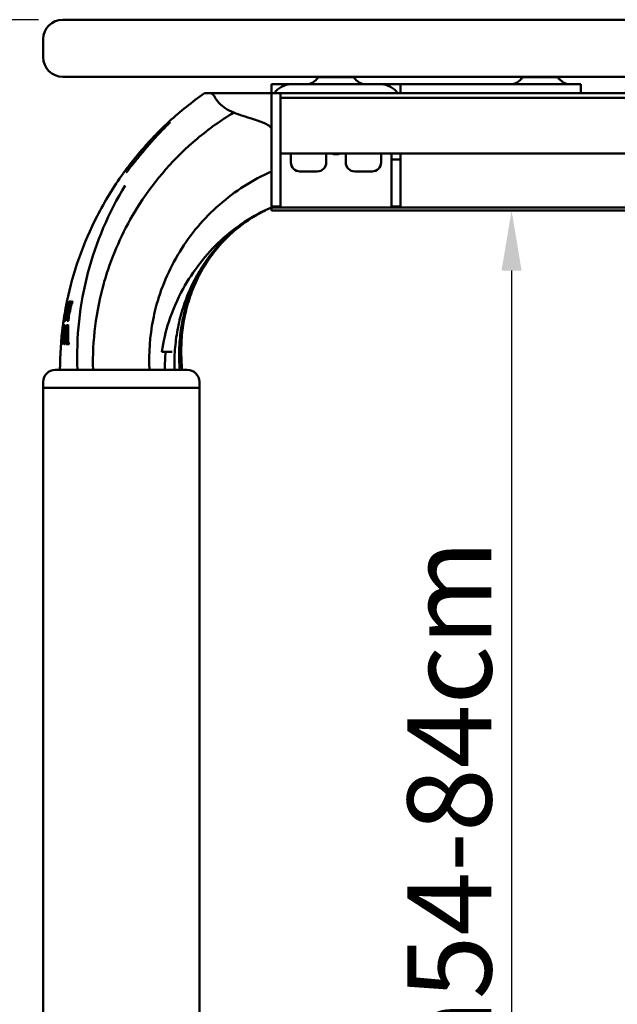
# Model space of a CAD drawing. Units: millimetres. Extents: x 0 to 3360, y 0 to 2376.
# Drawn here: x 325 to 524, y 1793 to 2121 of the extents above; entities that cross this region are included whole.
import ezdxf

# ---------------------------------------------------------------- set-up
doc = ezdxf.new("R2010")
doc.units = ezdxf.units.MM
doc.header["$LTSCALE"] = 8
doc.layers.add('Dimensions(ISO)', color=1, linetype='Continuous', lineweight=25, true_color=0xff0000)
doc.layers.add('Visible Edges(ISO)', color=7, linetype='Continuous', lineweight=50, true_color=0x262659)
doc.styles.add('Ropox', font='arial.ttf')
doc.dimstyles.new('Ropox', dxfattribs={"dimscale": 8, "dimtxt": 3.5, "dimasz": 2.5, "dimexe": 3.175, "dimexo": 1, "dimgap": 0.762, "dimtad": 1, "dimdec": 1, "dimlfac": 0.1, "dimtxsty": 'Ropox', "dimcen": 0.09, "dimdle": 10, "dimclrd": 1, "dimclre": 1, "dimclrt": 1, "dimadec": 1, "dimazin": 2, "dimtfac": 1, "dimtmove": 0, "dimatfit": 3, "dimfxl": 1, "dimtolj": 1, "dimtzin": 0, "dimlwd": 25, "dimlwe": 25, "dimarcsym": 0})

# ---------------------------------------------------------------- blocks, each defined once
blk = doc.blocks.new('*D5')
at = {"layer": 'Defpoints', "color": 0, "linetype": 'Continuous', "transparency": 16777216}
for p in [(242.3, 2120.57), (339.52, 2120.57), (347.02, 1518.06)]:
    blk.add_point(p, dxfattribs=at)
at = {"layer": 'Dimensions(ISO)', "color": 1, "linetype": 'Continuous', "lineweight": 25, "transparency": 16777216}
for p, q in [((331.52, 2120.57), (216.9, 2120.57)), ((242.3, 1538.06), (242.3, 2100.57)), ((339.02, 1518.06), (216.9, 1518.06))]:
    blk.add_line(p, q, dxfattribs=at)
at = {"layer": 'Dimensions(ISO)', "color": 1, "linetype": 'Continuous', "transparency": 16777216}
for points in [[(238.96, 2100.57), (245.63, 2100.57), (242.3, 2120.57)], [(238.96, 1538.06), (245.63, 1538.06), (242.3, 1518.06)]]:
    blk.add_solid(points, dxfattribs=at)
at = {"layer": 'Dimensions(ISO)', "color": 1, "linetype": 'Continuous', "lineweight": 25, "transparency": 16777216, "insert": (207.61, 1652.11), "char_height": 28, "attachment_point": 1, "rotation": 90, "style": 'Ropox'}
blk.add_mtext('\\A1; cm\\fArial|b0|i0;{\\H28.0000;60 - 90cm}', dxfattribs=at)
blk = doc.blocks.new('*D8')
at = {"layer": 'Defpoints', "color": 0, "linetype": 'Continuous', "transparency": 16777216}
for p in [(504.87, 2057.07), (371.02, 1518.06), (488.98, 1518.06)]:
    blk.add_point(p, dxfattribs=at)
at = {"layer": 'Dimensions(ISO)', "color": 1, "linetype": 'Continuous', "lineweight": 25, "transparency": 16777216}
for p, q in [((488.98, 2037.07), (488.98, 1538.06)), ((379.02, 1518.06), (514.38, 1518.06))]:
    blk.add_line(p, q, dxfattribs=at)
at = {"layer": 'Dimensions(ISO)', "color": 1, "linetype": 'Continuous', "transparency": 16777216}
for points in [[(485.64, 2037.07), (492.31, 2037.07), (488.98, 2057.07)], [(485.64, 1538.06), (492.31, 1538.06), (488.98, 1518.06)]]:
    blk.add_solid(points, dxfattribs=at)
at = {"layer": 'Dimensions(ISO)', "color": 1, "linetype": 'Continuous', "lineweight": 25, "transparency": 16777216, "insert": (454.29, 1731.23), "char_height": 28, "attachment_point": 1, "rotation": 90, "style": 'Ropox'}
blk.add_mtext('\\A1; cm\\fArial|b0|i0;{\\H28.0000;54-84cm}', dxfattribs=at)

msp = doc.modelspace()

# ---------------------------------------------------------------- linework, layer by layer
at = {"layer": 'Visible Edges(ISO)'}
for p, q in [((339.52, 2120.57), (383.02, 2120.57)), ((339.52, 2120.57), (383.02, 2120.57)), ((1183.02, 2120.57), (383.02, 2120.57)), ((1183.02, 2120.57), (383.02, 2120.57)), ((333.02, 2114.07), (333.02, 2108.07)), ((383.02, 2101.57), (339.52, 2101.57)), ((383.02, 2101.57), (339.52, 2101.57)), ((383.02, 2101.57), (1183.02, 2101.57)), ((383.02, 2101.57), (1183.02, 2101.57)), ((436.52, 2101.47), (424.52, 2101.47)), ((504.52, 2101.47), (492.52, 2101.47)), ((409.02, 2096.07), (409.02, 2099.07)), ((409.02, 2099.07), (415.52, 2099.07)), ((415.52, 2099.07), (445.52, 2099.07)), ((445.52, 2099.07), (452.02, 2099.07)), ((458.02, 2099.07), (452.02, 2099.07)), ((452.02, 2099.07), (452.02, 2096.07)), ((458.02, 2099.07), (491.02, 2099.07)), ((491.02, 2099.07), (512.02, 2099.07)), ((512.02, 2096.07), (512.02, 2099.07)), ((388.4, 2096.07), (386.73, 2096.07)), ((388.86, 2096.07), (388.4, 2096.07)), ((409.02, 2096.07), (388.86, 2096.07)), ((409.02, 2092.57), (409.02, 2096.07)), ((412.02, 2096.07), (409.02, 2096.07)), ((412.02, 2096.07), (412.02, 2092.57)), ((412.02, 2096.07), (1154.02, 2096.07)), ((412.02, 2094.57), (1154.02, 2094.57)), ((409.02, 2086.04), (409.02, 2092.57)), ((412.02, 2086.04), (412.02, 2092.57)), ((409.02, 2076.05), (409.02, 2086.04)), ((412.02, 2086.04), (412.02, 2076.05)), ((409.02, 2076.05), (409.02, 2058.42)), ((412.02, 2076.07), (1154.02, 2076.07)), ((412.02, 2058.42), (412.02, 2076.05)), ((415.52, 2073.07), (415.52, 2076.07)), ((427.27, 2073.07), (427.27, 2075.89)), ((433.77, 2075.89), (433.77, 2073.07)), ((445.52, 2076.07), (445.52, 2073.07)), ((449.02, 2074.83), (449.02, 2076.07)), ((449.02, 2074.07), (449.02, 2074.83)), ((449.02, 2074.07), (449.02, 2058.42)), ((452.02, 2074.07), (449.02, 2074.07)), ((452.02, 2076.07), (452.02, 2074.83)), ((452.02, 2074.83), (452.02, 2074.07)), ((452.02, 2058.42), (452.02, 2074.07)), ((424.27, 2070.07), (418.52, 2070.07)), ((442.52, 2070.07), (436.77, 2070.07)), ((409.02, 2058.41), (409.02, 2058.42)), ((409.02, 2058.41), (412.02, 2058.41)), ((409.02, 2058.07), (409.02, 2058.41)), ((409.02, 2058.07), (409.02, 2058.41)), ((736.42, 2058.07), (409.02, 2058.07)), ((409.02, 2058.07), (409.02, 2057.07)), ((412.02, 2058.42), (412.02, 2058.41)), ((736.42, 2058.07), (423.38, 2058.07)), ((449.02, 2058.41), (449.02, 2058.42)), ((452.02, 2058.41), (449.02, 2058.41)), ((452.02, 2058.42), (452.02, 2058.41)), ((410.75, 2057.07), (409.02, 2057.07)), ((421.4, 2057.07), (410.75, 2057.07)), ((423.38, 2057.07), (421.4, 2057.07)), ((423.38, 2057.07), (765.42, 2057.07)), ((340.83, 2026.22), (340.83, 2026.22)), ((340.83, 2026.22), (340.85, 2026.22)), ((340.95, 2026.79), (340.95, 2026.79)), ((341.7, 2026.22), (341.62, 2026.22)), ((341.7, 2026.22), (342.04, 2026.22)), ((341.73, 2026.79), (342.24, 2026.79)), ((342.13, 2026.22), (342.04, 2026.22)), ((342.38, 2026.22), (342.38, 2026.22)), ((342.38, 2026.22), (342.61, 2026.22)), ((342.48, 2026.79), (342.77, 2026.79)), ((342.67, 2026.22), (342.61, 2026.22)), ((339.67, 2019.33), (339.68, 2019.33)), ((339.72, 2018.93), (339.84, 2018.93)), ((340.04, 2020.36), (339.92, 2020.36)), ((340.04, 2018.93), (340.27, 2018.93)), ((340.45, 2020.36), (340.23, 2020.36)), ((341, 2018.96), (341.39, 2018.96)), ((341.44, 2020.39), (341.07, 2020.39)), ((340.13, 2012.58), (339.88, 2012.58)), ((339.92, 2013.15), (339.97, 2013.15)), ((339.97, 2013.15), (340.16, 2013.15)), ((340.16, 2013.15), (340.17, 2013.15)), ((341.53, 2012.58), (340.69, 2012.58)), ((340.72, 2013.15), (340.84, 2013.15)), ((340.84, 2013.15), (341.4, 2013.15)), ((341.4, 2013.15), (341.56, 2013.15)), ((373.77, 2010.07), (372.56, 2010.07)), ((375.74, 2010.07), (373.77, 2010.07)), ((375.74, 2010.07), (376.01, 2010.07)), ((337.02, 2004.07), (342.42, 2004.07)), ((342.42, 2004.07), (349.99, 2004.07)), ((349.99, 2004.07), (368.05, 2004.07)), ((368.05, 2004.07), (375.62, 2004.07)), ((375.62, 2004.07), (381.02, 2004.07)), ((333.02, 1998.07), (333.02, 2000.07)), ((385.02, 1998.07), (385.02, 2000.07)), ((333.02, 1998.07), (338.5, 1998.07)), ((333.02, 1559.47), (333.02, 1998.07)), ((338.5, 1998.07), (333.02, 1998.07)), ((338.5, 1998.07), (346.38, 1998.07)), ((346.38, 1998.07), (338.5, 1998.07)), ((346.38, 1998.07), (371.66, 1998.07)), ((371.66, 1998.07), (346.38, 1998.07)), ((371.66, 1998.07), (379.55, 1998.07)), ((379.55, 1998.07), (371.66, 1998.07)), ((379.55, 1998.07), (385.02, 1998.07)), ((385.02, 1998.07), (379.55, 1998.07)), ((385.02, 1559.47), (385.02, 1998.07))]:
    msp.add_line(p, q, dxfattribs=at)
for centre, radius, start, end in [((339.52, 2114.07), 6.5, 90, 180), ((339.52, 2108.07), 6.5, 180, 270), ((420.52, 2103.6), 4.53, 270, 331.9275), ((440.52, 2103.6), 4.53, 208.0725, 270), ((488.52, 2103.6), 4.53, 270, 331.9275), ((508.52, 2103.6), 4.53, 208.0725, 270), ((415.52, 2092.57), 6.5, 90, 147.421), ((445.52, 2092.57), 6.5, 32.579, 90), ((375.99, 2085.57), 1.5, 132.4866, 132.8729), ((430.52, 2079.82), 5.1, 227.3321, 230.4126), ((430.52, 2079.82), 4, 249.6359, 290.3641), ((430.52, 2079.82), 5.1, 309.5874, 312.6679), ((418.52, 2073.07), 3, 180, 270), ((424.27, 2073.07), 3, 270, 0), ((436.77, 2073.07), 3, 180, 270), ((442.52, 2073.07), 3, 270, 0), ((360.9, 2068.57), 1.5, 143.5911, 144.2948), ((337.02, 2000.07), 4, 90, 180), ((381.02, 2000.07), 4, 0, 90)]:
    msp.add_arc(centre, radius, start, end, dxfattribs=at)
for points in [[(374.98, 2086.68), (378.68, 2090.06), (382.61, 2093.21), (386.73, 2096.07)], [(339.68, 2019.46), (340, 2021.72), (340.38, 2023.98), (340.83, 2026.22)], [(339.82, 2020.4), (340.06, 2021.99), (340.32, 2023.57), (340.63, 2025.15)], [(340.77, 2024.77), (340.51, 2023.35), (340.27, 2021.92), (340.06, 2020.49)], [(340.24, 2020.49), (340.45, 2021.92), (340.68, 2023.35), (340.94, 2024.77)], [(340.86, 2026.35), (340.88, 2026.45), (340.9, 2026.56), (340.92, 2026.66)], [(341.07, 2020.45), (341.21, 2022.36), (341.42, 2024.26), (341.7, 2026.16)], [(341.17, 2026.56), (341.15, 2026.47), (341.14, 2026.39), (341.12, 2026.31)], [(341.17, 2026.31), (341.19, 2026.39), (341.21, 2026.47), (341.22, 2026.56)], [(342, 2026.03), (341.76, 2024.22), (341.59, 2022.41), (341.48, 2020.59)], [(341.63, 2026.35), (341.65, 2026.45), (341.67, 2026.56), (341.69, 2026.66)], [(342.45, 2025.78), (342.22, 2024.88), (342.01, 2023.97), (341.81, 2023.06)], [(341.84, 2023.49), (341.98, 2024.12), (342.12, 2024.75), (342.28, 2025.37)], [(342.23, 2026.66), (342.21, 2026.56), (342.19, 2026.45), (342.17, 2026.35)], [(342.39, 2026.35), (342.41, 2026.45), (342.43, 2026.56), (342.45, 2026.66)], [(342.76, 2026.66), (342.74, 2026.56), (342.72, 2026.45), (342.7, 2026.35)], [(341.79, 2023.06), (341.8, 2023.16), (341.81, 2023.25), (341.81, 2023.35)], [(338.62, 2004.07), (338.62, 2009.01), (338.95, 2013.96), (339.6, 2018.86)], [(339.83, 2018.8), (339.65, 2017.38), (339.49, 2015.95), (339.36, 2014.53)], [(339.55, 2014.53), (339.68, 2015.95), (339.83, 2017.38), (340.02, 2018.8)], [(339.63, 2019.07), (339.64, 2019.16), (339.65, 2019.25), (339.67, 2019.33)], [(339.68, 2019.46), (339.68, 2019.42), (339.67, 2019.38), (339.67, 2019.34)], [(339.67, 2019.34), (339.67, 2019.33), (339.67, 2019.33), (339.67, 2019.33)], [(339.77, 2019.89), (339.77, 2019.89), (339.77, 2019.89), (339.77, 2019.88)], [(340.07, 2013.58), (340.28, 2015.18), (340.53, 2016.77), (340.81, 2018.36)], [(340.83, 2018.36), (340.82, 2018.26), (340.82, 2018.17), (340.81, 2018.07)], [(340.86, 2013.34), (340.83, 2015.15), (340.87, 2016.96), (340.96, 2018.77)], [(341.4, 2018.91), (341.32, 2017.01), (341.32, 2015.11), (341.39, 2013.21)], [(368.42, 2004.07), (368.14, 2009.66), (368.55, 2015.28), (369.63, 2020.76)], [(340.8, 2017.93), (340.57, 2016.62), (340.37, 2015.31), (340.19, 2014)], [(339.29, 2012.98), (339.29, 2012.9), (339.28, 2012.82), (339.27, 2012.73)], [(339.34, 2012.73), (339.34, 2012.82), (339.35, 2012.9), (339.35, 2012.98)], [(339.88, 2012.71), (339.89, 2012.81), (339.9, 2012.92), (339.9, 2013.02)], [(340.17, 2013.02), (340.17, 2012.92), (340.16, 2012.81), (340.15, 2012.71)], [(340.69, 2012.71), (340.69, 2012.81), (340.7, 2012.92), (340.7, 2013.02)], [(341.57, 2013.02), (341.57, 2012.92), (341.56, 2012.81), (341.56, 2012.71)], [(373.6, 2004.07), (373.55, 2006.07), (373.6, 2008.08), (373.77, 2010.07)]]:
    msp.add_open_spline(points, degree=3, dxfattribs=at)
for points, knots in [([(396.45, 2089.65), (395.41, 2090.05), (394.44, 2090.57), (392.84, 2091.69), (392.19, 2092.26), (390.96, 2093.59), (390.52, 2094.28), (389.79, 2095.43), (389.53, 2095.84), (389.09, 2096.05), (388.98, 2096.07), (388.86, 2096.07)], [-1.936783, -1.936783, -1.936783, -1.936783, -1.57476, -1.57476, -1.255505, -1.255505, -0.837117, -0.837117, -0.390776, -0.390776, -0.251507, -0.251507, -0.251507, -0.251507]), ([(354.65, 2037.47), (357.23, 2045.13), (360.75, 2052.46), (370.38, 2067.38), (376.87, 2074.72), (388.11, 2084.16), (392.18, 2087.07), (396.45, 2089.65)], [0.2917131, 0.2917131, 0.2917131, 0.2917131, 0.5, 0.5, 0.75, 0.75, 0.8786568, 0.8786568, 0.8786568, 0.8786568]), ([(409.02, 2084.07), (409.02, 2084.16), (409.01, 2084.26), (408.93, 2084.49), (408.86, 2084.63), (408.6, 2084.97), (408.37, 2085.17), (407.66, 2085.67), (407.08, 2085.97), (405.42, 2086.69), (404.12, 2087.12), (400.68, 2088.22), (398.28, 2088.93), (396.45, 2089.65)], [-1.495482, -1.495482, -1.495482, -1.495482, -1.450438, -1.450438, -1.377871, -1.377871, -1.247131, -1.247131, -1.012073, -1.012073, -0.603379, -0.603379, 0, 0, 0, 0]), ([(374.97, 2086.67), (374.97, 2086.67), (374.9, 2086.6), (374.61, 2086.33), (374.39, 2086.12), (373.77, 2085.54), (373.35, 2085.14), (372.27, 2084.09), (371.57, 2083.39), (370.38, 2082.17), (369.89, 2081.66), (368.85, 2080.56), (368.3, 2079.97), (367.2, 2078.74), (366.64, 2078.11), (365.57, 2076.88), (365.06, 2076.28), (364.1, 2075.13), (363.65, 2074.58), (362.85, 2073.59), (362.49, 2073.14), (361.85, 2072.33), (361.57, 2071.96), (360.86, 2071.03), (360.47, 2070.52), (359.96, 2069.84), (359.81, 2069.62), (359.7, 2069.48), (359.69, 2069.46), (359.69, 2069.46)], [-1.059427, -1.059427, -1.059427, -1.059427, -0.899106, -0.899106, -0.726808, -0.726808, -0.511582, -0.511582, -0.219778, -0.219778, -0.026755, -0.026755, 0.184057, 0.184057, 0.398044, 0.398044, 0.603792, 0.603792, 0.791293, 0.791293, 0.957635, 0.957635, 1.104303, 1.104303, 1.362172, 1.362172, 1.572011, 1.572011, 1.661797, 1.661797, 1.661797, 1.661797]), ([(359.69, 2069.46), (359.69, 2069.46), (359.76, 2069.56), (360.04, 2069.93), (360.25, 2070.22), (360.82, 2070.97), (361.19, 2071.46), (362.12, 2072.66), (362.69, 2073.39), (364.07, 2075.1), (364.9, 2076.09), (366.26, 2077.68), (366.78, 2078.27), (367.86, 2079.48), (368.42, 2080.09), (369.52, 2081.27), (370.06, 2081.85), (371.09, 2082.9), (371.57, 2083.39), (372.42, 2084.23), (372.79, 2084.59), (373.42, 2085.21), (373.69, 2085.46), (374.31, 2086.06), (374.63, 2086.35), (374.91, 2086.62), (374.97, 2086.67), (374.97, 2086.67)], [-3.779704, -3.779704, -3.779704, -3.779704, -3.589282, -3.589282, -3.391943, -3.391943, -3.167814, -3.167814, -2.897824, -2.897824, -2.561363, -2.561363, -2.358172, -2.358172, -2.145229, -2.145229, -1.931923, -1.931923, -1.736513, -1.736513, -1.56789, -1.56789, -1.430044, -1.430044, -1.2019, -1.2019, -1.059427, -1.059427, -1.059427, -1.059427]), ([(375.3, 2086.47), (375.3, 2086.47), (375.29, 2086.46), (375.27, 2086.43), (375.21, 2086.38), (375.02, 2086.17), (374.84, 2085.98), (374.3, 2085.44), (373.91, 2085.05), (372.91, 2084.02), (372.25, 2083.34), (371.12, 2082.13), (370.65, 2081.63), (369.67, 2080.55), (369.15, 2079.98), (368.1, 2078.78), (367.56, 2078.16), (366.52, 2076.94), (366.02, 2076.34), (365.07, 2075.2), (364.63, 2074.65), (363.82, 2073.65), (363.45, 2073.2), (362.81, 2072.38), (362.52, 2072.02), (361.77, 2071.08), (361.37, 2070.57), (360.96, 2070.08), (360.87, 2069.97), (360.73, 2069.81), (360.69, 2069.76), (360.66, 2069.73), (360.65, 2069.73), (360.65, 2069.73)], [-1.025837, -1.025837, -1.025837, -1.025837, -1.003048, -1.003048, -0.920844, -0.920844, -0.771866, -0.771866, -0.561039, -0.561039, -0.272169, -0.272169, -0.0814, -0.0814, 0.127027, 0.127027, 0.340723, 0.340723, 0.547723, 0.547723, 0.740137, 0.740137, 0.911538, 0.911538, 1.064335, 1.064335, 1.331542, 1.331542, 1.431732, 1.431732, 1.511356, 1.511356, 1.539664, 1.539664, 1.539664, 1.539664]), ([(340.95, 2026.79), (342.99, 2036.63), (346.39, 2046.27), (353.52, 2060.16), (356.43, 2064.93), (359.68, 2069.45)], [0, 0, 0, 0, 3.014288, 3.014288, 4.682368, 4.682368, 4.682368, 4.682368]), ([(369.63, 2020.76), (369.88, 2022.02), (370.16, 2023.27), (372.18, 2031.16), (374.89, 2037.54), (382.07, 2049.22), (386.55, 2054.51), (396.88, 2063.54), (402.73, 2067.28), (409.02, 2070.07)], [0.203313, 0.203313, 0.203313, 0.203313, 0.25, 0.25, 0.5, 0.5, 0.75, 0.75, 1, 1, 1, 1]), ([(344.45, 2004.07), (343.99, 2014.91), (345.16, 2025.81), (350.6, 2046.54), (354.8, 2056.39), (360.32, 2065.43)], [0, 0, 0, 0, 0.25, 0.25, 0.4945116, 0.4945116, 0.4945116, 0.4945116]), ([(376.75, 2004.07), (376.68, 2006.37), (376.73, 2008.53), (377.07, 2012.98), (377.36, 2015.2), (378.17, 2019.57), (378.7, 2021.75), (379.99, 2026.03), (380.75, 2028.14), (382.52, 2032.25), (383.52, 2034.25), (385.75, 2038.09), (386.97, 2039.95), (389.66, 2043.51), (391.12, 2045.21), (394.25, 2048.4), (395.91, 2049.89), (399.39, 2052.64), (401.21, 2053.89), (405.02, 2056.17), (406.92, 2057.15), (409.02, 2058.07)], [-0.000063, -0.000063, -0.000063, -0.000063, 0.688816, 0.688816, 1.377694, 1.377694, 2.066573, 2.066573, 2.755452, 2.755452, 3.444331, 3.444331, 4.133209, 4.133209, 4.822088, 4.822088, 5.510967, 5.510967, 6.199846, 6.199846, 6.888724, 6.888724, 6.888724, 6.888724]), ([(378.48, 2004.07), (378.31, 2006.35), (378.26, 2008.49), (378.39, 2012.92), (378.58, 2015.13), (379.21, 2019.52), (379.64, 2021.68), (380.76, 2025.95), (381.45, 2028.06), (383.08, 2032.18), (384.03, 2034.19), (386.15, 2038.06), (387.33, 2039.91), (389.93, 2043.48), (391.35, 2045.18), (394.41, 2048.38), (396.05, 2049.88), (399.49, 2052.64), (401.29, 2053.9), (405.05, 2056.17), (406.93, 2057.15), (409.02, 2058.07)], [-0.000055, -0.000055, -0.000055, -0.000055, 0.684139, 0.684139, 1.368333, 1.368333, 2.052528, 2.052528, 2.736722, 2.736722, 3.420917, 3.420917, 4.105111, 4.105111, 4.789306, 4.789306, 5.4735, 5.4735, 6.157695, 6.157695, 6.841889, 6.841889, 6.841889, 6.841889]), ([(379.33, 2004.07), (379.09, 2006.33), (378.98, 2008.47), (379.01, 2012.88), (379.14, 2015.09), (379.67, 2019.45), (380.06, 2021.62), (381.11, 2025.92), (381.77, 2028.04), (383.34, 2032.16), (384.25, 2034.17), (386.32, 2038.03), (387.48, 2039.89), (390.06, 2043.47), (391.47, 2045.18), (394.5, 2048.38), (396.12, 2049.88), (399.52, 2052.62), (401.32, 2053.89), (405.07, 2056.17), (406.94, 2057.15), (409.02, 2058.07)], [-0.000008, -0.000008, -0.000008, -0.000008, 0.682094, 0.682094, 1.364195, 1.364195, 2.046297, 2.046297, 2.728398, 2.728398, 3.410499, 3.410499, 4.092601, 4.092601, 4.774702, 4.774702, 5.456804, 5.456804, 6.138905, 6.138905, 6.821006, 6.821006, 6.821006, 6.821006]), ([(409.02, 2058.07), (407.02, 2057.19), (405.07, 2056.17), (401.32, 2053.89), (399.52, 2052.62), (396.12, 2049.88), (394.5, 2048.38), (391.47, 2045.18), (390.06, 2043.47), (387.48, 2039.89), (386.32, 2038.02), (384.25, 2034.17), (383.34, 2032.16), (381.77, 2028.04), (381.11, 2025.92), (380.06, 2021.62), (379.67, 2019.45), (379.15, 2015.09), (379.01, 2012.88), (378.99, 2008.47), (379.09, 2006.33), (379.33, 2004.07)], [0, 0, 0, 0, 0.682098, 0.682098, 1.364195, 1.364195, 2.046293, 2.046293, 2.72839, 2.72839, 3.410488, 3.410488, 4.092585, 4.092585, 4.774683, 4.774683, 5.456781, 5.456781, 6.138878, 6.138878, 6.820976, 6.820976, 6.820976, 6.820976]), ([(379.62, 2031.01), (382.89, 2036.96), (387.18, 2042.48), (397.12, 2051.71), (402.78, 2055.44), (409.02, 2058.07)], [-4.072234, -4.072234, -4.072234, -4.072234, -2.033014, -2.033014, 0, 0, 0, 0]), ([(349.62, 2004.07), (349.38, 2013.78), (350.6, 2023.51), (353.66, 2034.39), (354.14, 2035.94), (354.65, 2037.47)], [0, 0, 0, 0, 0.25, 0.25, 0.2917131, 0.2917131, 0.2917131, 0.2917131]), ([(372.56, 2010.07), (373.02, 2013.47), (373.8, 2016.8), (376.09, 2023.83), (377.7, 2027.52), (379.62, 2031.01)], [-2.22356, -2.22356, -2.22356, -2.22356, -1.19636, -1.19636, 0, 0, 0, 0]), ([(340.73, 2025.56), (340.69, 2025.32), (340.64, 2025.04), (340.51, 2024.33), (340.44, 2023.9), (340.28, 2023), (340.2, 2022.54), (340.06, 2021.65), (339.99, 2021.23), (339.87, 2020.47), (339.81, 2020.14), (339.77, 2019.89)], [-0.6732193, -0.6732193, -0.6732193, -0.6732193, -0.553495, -0.553495, -0.4128169, -0.4128169, -0.2740066, -0.2740066, -0.1374297, -0.1374297, -0.0000024, -0.0000024, -0.0000024, -0.0000024]), ([(339.93, 2020.5), (340.02, 2021.07), (340.11, 2021.63), (340.3, 2022.73), (340.39, 2023.26), (340.64, 2024.53), (340.79, 2025.19), (341.03, 2026.17), (341.12, 2026.5), (341.19, 2026.68)], [-0.8957399, -0.8957399, -0.8957399, -0.8957399, -0.7223896, -0.7223896, -0.5419775, -0.5419775, -0.2594445, -0.2594445, -0.0000066, -0.0000066, -0.0000066, -0.0000066]), ([(341.25, 2026.68), (341.25, 2026.57), (341.24, 2026.4), (341.2, 2025.92), (341.16, 2025.61), (341.04, 2024.65), (340.94, 2023.93), (340.72, 2022.3), (340.6, 2021.41), (340.48, 2020.5)], [-0.8912377, -0.8912377, -0.8912377, -0.8912377, -0.7309215, -0.7309215, -0.5561825, -0.5561825, -0.2777793, -0.2777793, -0.0000076, -0.0000076, -0.0000076, -0.0000076]), ([(340.63, 2025.15), (340.64, 2025.23), (340.66, 2025.31), (340.68, 2025.45), (340.7, 2025.53), (340.74, 2025.72), (340.76, 2025.84), (340.79, 2026.02), (340.81, 2026.09), (340.83, 2026.19), (340.83, 2026.22), (340.83, 2026.22), (340.83, 2026.22), (340.83, 2026.22)], [-0.3376623, -0.3376623, -0.3376623, -0.3376623, -0.3145872, -0.3145872, -0.2909279, -0.2909279, -0.2491013, -0.2491013, -0.2094316, -0.2094316, -0.1691722, -0.1691722, -0.1682288, -0.1682288, -0.1682288, -0.1682288]), ([(340.95, 2026.79), (340.95, 2026.79), (340.93, 2026.69), (340.86, 2026.29), (340.8, 2025.97), (340.73, 2025.56)], [-0.413979, -0.413979, -0.413979, -0.413979, -0.2175298, -0.2175298, -0.0000039, -0.0000039, -0.0000039, -0.0000039]), ([(341.09, 2026.18), (341.08, 2026.17), (341.07, 2026.13), (341.03, 2026.01), (341.01, 2025.91), (340.95, 2025.66), (340.92, 2025.5), (340.84, 2025.15), (340.81, 2024.96), (340.77, 2024.77)], [-0.2148225, -0.2148225, -0.2148225, -0.2148225, -0.169038, -0.169038, -0.116266, -0.116266, -0.0581859, -0.0581859, -0.0000033, -0.0000033, -0.0000033, -0.0000033]), ([(340.83, 2026.22), (340.83, 2026.22), (340.83, 2026.22), (340.83, 2026.22), (340.83, 2026.23), (340.84, 2026.24), (340.84, 2026.25), (340.84, 2026.27), (340.85, 2026.29), (340.85, 2026.32), (340.86, 2026.33), (340.86, 2026.35)], [0.00008813, 0.00008813, 0.00008813, 0.00008813, 0.00136478, 0.00136478, 0.00615533, 0.00615533, 0.01070596, 0.01070596, 0.01585952, 0.01585952, 0.02013417, 0.02013417, 0.02013417, 0.02013417]), ([(340.92, 2026.66), (340.93, 2026.67), (340.93, 2026.68), (340.93, 2026.7), (340.93, 2026.71), (340.94, 2026.73), (340.94, 2026.74), (340.94, 2026.77), (340.95, 2026.77), (340.95, 2026.78), (340.95, 2026.79), (340.95, 2026.79)], [-0.0399573, -0.0399573, -0.0399573, -0.0399573, -0.03714313, -0.03714313, -0.03425658, -0.03425658, -0.0293168, -0.0293168, -0.02463073, -0.02463073, -0.0211647, -0.0211647, -0.0211647, -0.0211647]), ([(340.94, 2024.77), (340.97, 2024.93), (341, 2025.1), (341.06, 2025.42), (341.08, 2025.58), (341.12, 2025.85), (341.14, 2025.96), (341.15, 2026.12), (341.16, 2026.17), (341.15, 2026.18)], [-0.2136489, -0.2136489, -0.2136489, -0.2136489, -0.162964, -0.162964, -0.1087468, -0.1087468, -0.0526232, -0.0526232, -0.0000003, -0.0000003, -0.0000003, -0.0000003]), ([(341.12, 2026.31), (341.12, 2026.3), (341.12, 2026.29), (341.11, 2026.27), (341.11, 2026.26), (341.11, 2026.24), (341.1, 2026.23), (341.1, 2026.21), (341.1, 2026.2), (341.09, 2026.19), (341.09, 2026.18), (341.09, 2026.18)], [-0.01904563, -0.01904563, -0.01904563, -0.01904563, -0.01632558, -0.01632558, -0.01358946, -0.01358946, -0.00882306, -0.00882306, -0.00437522, -0.00437522, -0.00000001, -0.00000001, -0.00000001, -0.00000001]), ([(341.15, 2026.18), (341.15, 2026.18), (341.15, 2026.19), (341.15, 2026.2), (341.15, 2026.21), (341.16, 2026.23), (341.16, 2026.24), (341.17, 2026.27), (341.17, 2026.29), (341.17, 2026.31)], [-0.01898005, -0.01898005, -0.01898005, -0.01898005, -0.01489621, -0.01489621, -0.01017527, -0.01017527, -0.00512242, -0.00512242, -0.00000017, -0.00000017, -0.00000017, -0.00000017]), ([(341.19, 2026.68), (341.19, 2026.68), (341.19, 2026.68), (341.19, 2026.68), (341.19, 2026.68), (341.19, 2026.67), (341.19, 2026.66), (341.19, 2026.64), (341.18, 2026.62), (341.18, 2026.59), (341.17, 2026.57), (341.17, 2026.56)], [-0.02268733, -0.02268733, -0.02268733, -0.02268733, -0.01935771, -0.01935771, -0.01473315, -0.01473315, -0.01019542, -0.01019542, -0.00513331, -0.00513331, -0.00000007, -0.00000007, -0.00000007, -0.00000007]), ([(341.22, 2026.56), (341.22, 2026.57), (341.23, 2026.58), (341.23, 2026.6), (341.23, 2026.62), (341.24, 2026.64), (341.24, 2026.65), (341.25, 2026.67), (341.25, 2026.67), (341.25, 2026.68), (341.25, 2026.68), (341.25, 2026.68), (341.25, 2026.68), (341.25, 2026.68)], [-0.04549773, -0.04549773, -0.04549773, -0.04549773, -0.04190924, -0.04190924, -0.03821875, -0.03821875, -0.03359577, -0.03359577, -0.0292339, -0.0292339, -0.02482225, -0.02482225, -0.02273312, -0.02273312, -0.02273312, -0.02273312]), ([(341.62, 2026.22), (341.62, 2026.22), (341.62, 2026.22), (341.62, 2026.22), (341.62, 2026.23), (341.62, 2026.25), (341.62, 2026.26), (341.62, 2026.28), (341.62, 2026.3), (341.63, 2026.32), (341.63, 2026.34), (341.63, 2026.35)], [-0.02698309, -0.02698309, -0.02698309, -0.02698309, -0.02480961, -0.02480961, -0.02032439, -0.02032439, -0.01536799, -0.01536799, -0.01029261, -0.01029261, -0.00699205, -0.00699205, -0.00699205, -0.00699205]), ([(341.69, 2026.66), (341.7, 2026.67), (341.7, 2026.68), (341.7, 2026.7), (341.7, 2026.71), (341.71, 2026.73), (341.71, 2026.74), (341.72, 2026.76), (341.72, 2026.77), (341.72, 2026.78), (341.73, 2026.79), (341.73, 2026.79), (341.73, 2026.79), (341.73, 2026.79)], [-0.04842292, -0.04842292, -0.04842292, -0.04842292, -0.04556413, -0.04556413, -0.04267569, -0.04267569, -0.03804631, -0.03804631, -0.03372291, -0.03372291, -0.02938336, -0.02938336, -0.0282963, -0.0282963, -0.0282963, -0.0282963]), ([(341.7, 2026.16), (341.7, 2026.17), (341.7, 2026.18), (341.7, 2026.2), (341.7, 2026.21), (341.7, 2026.22), (341.7, 2026.22), (341.7, 2026.22)], [-0.01256761, -0.01256761, -0.01256761, -0.01256761, -0.00850068, -0.00850068, -0.00429823, -0.00429823, -0.00000002, -0.00000002, -0.00000002, -0.00000002]), ([(342.04, 2026.22), (342.04, 2026.22), (342.04, 2026.22), (342.04, 2026.21), (342.04, 2026.21), (342.03, 2026.19), (342.03, 2026.18), (342.02, 2026.15), (342.02, 2026.14), (342.01, 2026.1), (342.01, 2026.09), (342, 2026.05), (342, 2026.04), (342, 2026.03)], [-0.02752136, -0.02752136, -0.02752136, -0.02752136, -0.02443049, -0.02443049, -0.01998901, -0.01998901, -0.01523753, -0.01523753, -0.01003685, -0.01003685, -0.00491883, -0.00491883, -0.00000011, -0.00000011, -0.00000011, -0.00000011]), ([(342.17, 2026.35), (342.17, 2026.34), (342.17, 2026.34), (342.16, 2026.32), (342.16, 2026.3), (342.15, 2026.27), (342.15, 2026.26), (342.14, 2026.24), (342.14, 2026.23), (342.14, 2026.22), (342.13, 2026.22), (342.13, 2026.22)], [-0.02013794, -0.02013794, -0.02013794, -0.02013794, -0.01896408, -0.01896408, -0.0137544, -0.0137544, -0.00888205, -0.00888205, -0.00439439, -0.00439439, 0, 0, 0, 0]), ([(342.24, 2026.79), (342.24, 2026.79), (342.24, 2026.79), (342.24, 2026.79), (342.24, 2026.78), (342.24, 2026.77), (342.24, 2026.76), (342.24, 2026.74), (342.24, 2026.73), (342.23, 2026.7), (342.23, 2026.68), (342.23, 2026.66)], [-0.01997656, -0.01997656, -0.01997656, -0.01997656, -0.01946392, -0.01946392, -0.01498175, -0.01498175, -0.01006216, -0.01006216, -0.00503947, -0.00503947, 0, 0, 0, 0]), ([(342.28, 2025.37), (342.28, 2025.4), (342.29, 2025.43), (342.31, 2025.5), (342.31, 2025.54), (342.33, 2025.65), (342.35, 2025.72), (342.37, 2025.86), (342.38, 2025.92), (342.39, 2026.03), (342.39, 2026.08), (342.4, 2026.16), (342.4, 2026.19), (342.39, 2026.22), (342.39, 2026.22), (342.38, 2026.22)], [-0.1843516, -0.1843516, -0.1843516, -0.1843516, -0.1732574, -0.1732574, -0.1614415, -0.1614415, -0.1396423, -0.1396423, -0.1188316, -0.1188316, -0.0986387, -0.0986387, -0.0777933, -0.0777933, -0.0655621, -0.0655621, -0.0655621, -0.0655621]), ([(342.38, 2026.22), (342.38, 2026.22), (342.38, 2026.22), (342.38, 2026.22), (342.38, 2026.23), (342.38, 2026.23), (342.38, 2026.24), (342.38, 2026.25), (342.38, 2026.26), (342.38, 2026.28), (342.38, 2026.31), (342.39, 2026.32), (342.39, 2026.34), (342.39, 2026.34), (342.39, 2026.35)], [-0.00604672, -0.00604672, -0.00604672, -0.00604672, -0.00448055, -0.00448055, 0, 0, 0, 0.00329738, 0.00329738, 0.00828527, 0.00828527, 0.01329423, 0.01329423, 0.01389696, 0.01389696, 0.01389696, 0.01389696]), ([(342.45, 2026.66), (342.45, 2026.68), (342.45, 2026.69), (342.46, 2026.72), (342.46, 2026.73), (342.47, 2026.76), (342.47, 2026.77), (342.48, 2026.78), (342.48, 2026.78), (342.48, 2026.79), (342.48, 2026.79), (342.48, 2026.79)], [-0.05218802, -0.05218802, -0.05218802, -0.05218802, -0.04763096, -0.04763096, -0.04282036, -0.04282036, -0.03850871, -0.03850871, -0.03412316, -0.03412316, -0.03202652, -0.03202652, -0.03202652, -0.03202652]), ([(342.61, 2026.22), (342.6, 2026.22), (342.59, 2026.21), (342.55, 2026.14), (342.54, 2026.1), (342.49, 2025.97), (342.47, 2025.88), (342.45, 2025.78)], [-0.1014996, -0.1014996, -0.1014996, -0.1014996, -0.0705973, -0.0705973, -0.036882, -0.036882, -0.0000002, -0.0000002, -0.0000002, -0.0000002]), ([(342.7, 2026.35), (342.7, 2026.34), (342.7, 2026.34), (342.7, 2026.32), (342.69, 2026.3), (342.69, 2026.27), (342.68, 2026.26), (342.68, 2026.24), (342.68, 2026.23), (342.67, 2026.22), (342.67, 2026.22), (342.67, 2026.22)], [-0.02015601, -0.02015601, -0.02015601, -0.02015601, -0.01893714, -0.01893714, -0.01374047, -0.01374047, -0.00897541, -0.00897541, -0.00450734, -0.00450734, -0.00000012, -0.00000012, -0.00000012, -0.00000012]), ([(342.77, 2026.79), (342.77, 2026.79), (342.77, 2026.79), (342.77, 2026.79), (342.77, 2026.78), (342.77, 2026.77), (342.77, 2026.76), (342.77, 2026.74), (342.77, 2026.73), (342.77, 2026.69), (342.76, 2026.68), (342.76, 2026.66)], [-0.01996225, -0.01996225, -0.01996225, -0.01996225, -0.01936957, -0.01936957, -0.01488118, -0.01488118, -0.00996902, -0.00996902, -0.0049968, -0.0049968, -0.00000007, -0.00000007, -0.00000007, -0.00000007]), ([(341.81, 2023.06), (341.81, 2023.05), (341.8, 2023.04), (341.8, 2023.03), (341.8, 2023.02), (341.8, 2023.01), (341.79, 2023.01), (341.79, 2023), (341.79, 2023), (341.79, 2023.01), (341.79, 2023.02), (341.79, 2023.04), (341.79, 2023.05), (341.79, 2023.06)], [-0.02453733, -0.02453733, -0.02453733, -0.02453733, -0.02174465, -0.02174465, -0.01833343, -0.01833343, -0.01430159, -0.01430159, -0.00990275, -0.00990275, -0.00496414, -0.00496414, -0.00000001, -0.00000001, -0.00000001, -0.00000001]), ([(341.81, 2023.35), (341.82, 2023.36), (341.82, 2023.36), (341.82, 2023.38), (341.82, 2023.39), (341.82, 2023.41), (341.83, 2023.43), (341.83, 2023.46), (341.83, 2023.48), (341.84, 2023.49)], [-0.01546832, -0.01546832, -0.01546832, -0.01546832, -0.01284926, -0.01284926, -0.01023989, -0.01023989, -0.00512227, -0.00512227, -0.00000001, -0.00000001, -0.00000001, -0.00000001]), ([(339.26, 2012.61), (339.24, 2012.73), (339.23, 2012.9), (339.23, 2013.39), (339.24, 2013.7), (339.28, 2014.65), (339.33, 2015.37), (339.48, 2016.99), (339.58, 2017.88), (339.7, 2018.79)], [-0.889368, -0.889368, -0.889368, -0.889368, -0.7250911, -0.7250911, -0.5517981, -0.5517981, -0.277024, -0.277024, -0.0000054, -0.0000054, -0.0000054, -0.0000054]), ([(340.26, 2018.79), (340.18, 2018.19), (340.1, 2017.59), (339.95, 2016.43), (339.87, 2015.88), (339.71, 2014.67), (339.62, 2014.07), (339.46, 2013.12), (339.39, 2012.79), (339.33, 2012.61)], [-0.8916179, -0.8916179, -0.8916179, -0.8916179, -0.7072768, -0.7072768, -0.5195024, -0.5195024, -0.2588471, -0.2588471, -0.000005, -0.000005, -0.000005, -0.000005]), ([(339.77, 2019.88), (339.73, 2019.6), (339.69, 2019.37), (339.63, 2019.01), (339.61, 2018.88), (339.59, 2018.76), (339.59, 2018.81), (339.61, 2018.95)], [-0.5127679, -0.5127679, -0.5127679, -0.5127679, -0.3682859, -0.3682859, -0.2155623, -0.2155623, -0.0255722, -0.0255722, -0.0255722, -0.0255722]), ([(339.61, 2018.95), (339.61, 2018.95), (339.62, 2018.96), (339.62, 2018.97), (339.62, 2018.97), (339.62, 2018.99), (339.62, 2019.01), (339.63, 2019.04), (339.63, 2019.06), (339.63, 2019.07)], [-0.01701311, -0.01701311, -0.01701311, -0.01701311, -0.01368036, -0.01368036, -0.01009747, -0.01009747, -0.00504782, -0.00504782, -0.00000002, -0.00000002, -0.00000002, -0.00000002]), ([(339.67, 2019.33), (339.67, 2019.33), (339.67, 2019.34), (339.67, 2019.37), (339.68, 2019.39), (339.69, 2019.47), (339.7, 2019.55), (339.72, 2019.74), (339.74, 2019.86), (339.78, 2020.12), (339.8, 2020.26), (339.82, 2020.4)], [-0.1664137, -0.1664137, -0.1664137, -0.1664137, -0.1457916, -0.1457916, -0.1244188, -0.1244188, -0.0856627, -0.0856627, -0.042852, -0.042852, -0.0000063, -0.0000063, -0.0000063, -0.0000063]), ([(339.7, 2018.79), (339.7, 2018.81), (339.7, 2018.82), (339.7, 2018.85), (339.7, 2018.86), (339.71, 2018.88), (339.71, 2018.9), (339.71, 2018.91), (339.71, 2018.92), (339.72, 2018.93), (339.72, 2018.93), (339.72, 2018.93)], [-0.0471852, -0.0471852, -0.0471852, -0.0471852, -0.04314836, -0.04314836, -0.03884903, -0.03884903, -0.03409361, -0.03409361, -0.02948495, -0.02948495, -0.02606347, -0.02606347, -0.02606347, -0.02606347]), ([(339.84, 2018.93), (339.84, 2018.93), (339.84, 2018.93), (339.84, 2018.93), (339.84, 2018.93), (339.84, 2018.91), (339.84, 2018.91), (339.84, 2018.88), (339.84, 2018.87), (339.84, 2018.84), (339.83, 2018.82), (339.83, 2018.8)], [-0.01991714, -0.01991714, -0.01991714, -0.01991714, -0.01933489, -0.01933489, -0.01504599, -0.01504599, -0.01003823, -0.01003823, -0.00501383, -0.00501383, 0, 0, 0, 0]), ([(339.92, 2020.36), (339.92, 2020.36), (339.92, 2020.36), (339.92, 2020.37), (339.92, 2020.37), (339.92, 2020.39), (339.92, 2020.4), (339.92, 2020.42), (339.92, 2020.44), (339.93, 2020.47), (339.93, 2020.48), (339.93, 2020.5)], [-0.05067722, -0.05067722, -0.05067722, -0.05067722, -0.04878708, -0.04878708, -0.0444669, -0.0444669, -0.03943975, -0.03943975, -0.03438399, -0.03438399, -0.0295708, -0.0295708, -0.0295708, -0.0295708]), ([(340.02, 2018.8), (340.02, 2018.81), (340.02, 2018.82), (340.02, 2018.84), (340.02, 2018.85), (340.03, 2018.88), (340.03, 2018.89), (340.03, 2018.91), (340.03, 2018.92), (340.04, 2018.93), (340.04, 2018.93), (340.04, 2018.93), (340.04, 2018.93), (340.04, 2018.93)], [-0.04968219, -0.04968219, -0.04968219, -0.04968219, -0.04667866, -0.04667866, -0.04360379, -0.04360379, -0.03892914, -0.03892914, -0.03442093, -0.03442093, -0.02983962, -0.02983962, -0.02971022, -0.02971022, -0.02971022, -0.02971022]), ([(340.06, 2020.49), (340.06, 2020.49), (340.06, 2020.49), (340.06, 2020.47), (340.06, 2020.45), (340.05, 2020.42), (340.05, 2020.41), (340.05, 2020.38), (340.05, 2020.38), (340.04, 2020.36), (340.04, 2020.36), (340.04, 2020.36)], [-0.01999034, -0.01999034, -0.01999034, -0.01999034, -0.01953047, -0.01953047, -0.01454112, -0.01454112, -0.00942406, -0.00942406, -0.00463882, -0.00463882, -0.00000017, -0.00000017, -0.00000017, -0.00000017]), ([(340.23, 2020.36), (340.23, 2020.36), (340.23, 2020.36), (340.23, 2020.37), (340.23, 2020.37), (340.23, 2020.39), (340.23, 2020.4), (340.23, 2020.42), (340.24, 2020.44), (340.24, 2020.47), (340.24, 2020.48), (340.24, 2020.49)], [-0.05054648, -0.05054648, -0.05054648, -0.05054648, -0.04855857, -0.04855857, -0.04407633, -0.04407633, -0.03906093, -0.03906093, -0.0340367, -0.0340367, -0.03062304, -0.03062304, -0.03062304, -0.03062304]), ([(340.27, 2018.93), (340.27, 2018.93), (340.27, 2018.93), (340.27, 2018.93), (340.27, 2018.92), (340.27, 2018.91), (340.27, 2018.9), (340.26, 2018.87), (340.26, 2018.86), (340.26, 2018.83), (340.26, 2018.81), (340.26, 2018.79)], [-0.02106925, -0.02106925, -0.02106925, -0.02106925, -0.01945174, -0.01945174, -0.01495845, -0.01495845, -0.00995893, -0.00995893, -0.00497109, -0.00497109, 0, 0, 0, 0]), ([(340.48, 2020.5), (340.48, 2020.49), (340.48, 2020.49), (340.48, 2020.46), (340.47, 2020.45), (340.47, 2020.42), (340.47, 2020.4), (340.46, 2020.38), (340.46, 2020.38), (340.46, 2020.36), (340.46, 2020.36), (340.45, 2020.36)], [-0.02117755, -0.02117755, -0.02117755, -0.02117755, -0.01915798, -0.01915798, -0.01419007, -0.01419007, -0.00920928, -0.00920928, -0.00456346, -0.00456346, -0.00000011, -0.00000011, -0.00000011, -0.00000011]), ([(340.81, 2018.07), (340.81, 2018.06), (340.81, 2018.06), (340.81, 2018.04), (340.81, 2018.03), (340.81, 2018), (340.81, 2017.99), (340.8, 2017.96), (340.8, 2017.94), (340.8, 2017.93)], [-0.01538404, -0.01538404, -0.01538404, -0.01538404, -0.01280956, -0.01280956, -0.01002746, -0.01002746, -0.00503086, -0.00503086, -0.00000001, -0.00000001, -0.00000001, -0.00000001]), ([(340.81, 2018.36), (340.81, 2018.37), (340.81, 2018.38), (340.81, 2018.39), (340.82, 2018.4), (340.82, 2018.41), (340.82, 2018.41), (340.82, 2018.42), (340.82, 2018.41), (340.83, 2018.41), (340.83, 2018.4), (340.83, 2018.38), (340.83, 2018.37), (340.83, 2018.36)], [-0.02449251, -0.02449251, -0.02449251, -0.02449251, -0.02153429, -0.02153429, -0.0184693, -0.0184693, -0.01438579, -0.01438579, -0.00997052, -0.00997052, -0.00496177, -0.00496177, -0.00000001, -0.00000001, -0.00000001, -0.00000001]), ([(340.96, 2018.77), (340.96, 2018.78), (340.97, 2018.78), (340.97, 2018.8), (340.97, 2018.81), (340.97, 2018.84), (340.97, 2018.85), (340.98, 2018.88), (340.98, 2018.9), (340.98, 2018.92), (340.99, 2018.93), (340.99, 2018.95), (340.99, 2018.96), (340.99, 2018.96), (341, 2018.96), (341, 2018.96)], [-0.07208026, -0.07208026, -0.07208026, -0.07208026, -0.06929976, -0.06929976, -0.06653, -0.06653, -0.06156725, -0.06156725, -0.05653892, -0.05653892, -0.05213999, -0.05213999, -0.0476625, -0.0476625, -0.0447466, -0.0447466, -0.0447466, -0.0447466]), ([(341.07, 2020.39), (341.07, 2020.39), (341.07, 2020.4), (341.07, 2020.4), (341.07, 2020.41), (341.07, 2020.43), (341.07, 2020.44), (341.07, 2020.45)], [-0.0125571, -0.0125571, -0.0125571, -0.0125571, -0.00896357, -0.00896357, -0.00497024, -0.00497024, 0, 0, 0, 0]), ([(341.39, 2018.96), (341.39, 2018.96), (341.39, 2018.96), (341.39, 2018.95), (341.4, 2018.95), (341.4, 2018.93), (341.4, 2018.92), (341.4, 2018.91)], [-0.01256284, -0.01256284, -0.01256284, -0.01256284, -0.0089477, -0.0089477, -0.00494029, -0.00494029, -0.00000001, -0.00000001, -0.00000001, -0.00000001]), ([(341.48, 2020.59), (341.48, 2020.58), (341.48, 2020.57), (341.48, 2020.54), (341.47, 2020.53), (341.47, 2020.49), (341.47, 2020.48), (341.46, 2020.45), (341.46, 2020.44), (341.45, 2020.42), (341.45, 2020.41), (341.45, 2020.4), (341.45, 2020.39), (341.44, 2020.39)], [-0.02738798, -0.02738798, -0.02738798, -0.02738798, -0.02386538, -0.02386538, -0.01894019, -0.01894019, -0.01383118, -0.01383118, -0.0090834, -0.0090834, -0.00457567, -0.00457567, 0, 0, 0, 0]), ([(339.27, 2012.73), (339.27, 2012.72), (339.27, 2012.71), (339.27, 2012.69), (339.27, 2012.67), (339.27, 2012.65), (339.27, 2012.64), (339.26, 2012.62), (339.26, 2012.61), (339.26, 2012.61), (339.26, 2012.61), (339.26, 2012.61)], [-0.02256813, -0.02256813, -0.02256813, -0.02256813, -0.01952563, -0.01952563, -0.01448252, -0.01448252, -0.00960501, -0.00960501, -0.00483257, -0.00483257, 0, 0, 0, 0]), ([(339.36, 2014.53), (339.35, 2014.36), (339.33, 2014.2), (339.31, 2013.88), (339.3, 2013.73), (339.29, 2013.46), (339.29, 2013.34), (339.29, 2013.18), (339.29, 2013.12), (339.3, 2013.11)], [-0.212474, -0.212474, -0.212474, -0.212474, -0.1636857, -0.1636857, -0.1106644, -0.1106644, -0.0556637, -0.0556637, -0.0000003, -0.0000003, -0.0000003, -0.0000003]), ([(339.3, 2013.11), (339.3, 2013.11), (339.3, 2013.1), (339.3, 2013.09), (339.3, 2013.08), (339.3, 2013.06), (339.3, 2013.05), (339.3, 2013.02), (339.29, 2013), (339.29, 2012.98)], [-0.0188381, -0.0188381, -0.0188381, -0.0188381, -0.01464472, -0.01464472, -0.00991878, -0.00991878, -0.00494901, -0.00494901, -0.00000006, -0.00000006, -0.00000006, -0.00000006]), ([(339.33, 2012.61), (339.33, 2012.61), (339.33, 2012.61), (339.33, 2012.61), (339.33, 2012.61), (339.33, 2012.62), (339.33, 2012.63), (339.33, 2012.65), (339.33, 2012.66), (339.33, 2012.69), (339.33, 2012.7), (339.33, 2012.72), (339.33, 2012.72), (339.34, 2012.73), (339.34, 2012.73)], [-0.02113048, -0.02113048, -0.02113048, -0.02113048, -0.01976582, -0.01976582, -0.01490437, -0.01490437, -0.00991539, -0.00991539, -0.0049464, -0.0049464, 0, 0, 0, 0.0013981, 0.0013981, 0.0013981, 0.0013981]), ([(339.35, 2012.98), (339.36, 2013), (339.36, 2013.01), (339.36, 2013.04), (339.36, 2013.06), (339.36, 2013.08), (339.36, 2013.09), (339.37, 2013.1), (339.37, 2013.11), (339.37, 2013.11)], [-0.01888016, -0.01888016, -0.01888016, -0.01888016, -0.01431447, -0.01431447, -0.00931944, -0.00931944, -0.00469252, -0.00469252, -0.00000001, -0.00000001, -0.00000001, -0.00000001]), ([(339.37, 2013.11), (339.37, 2013.12), (339.38, 2013.13), (339.39, 2013.18), (339.4, 2013.21), (339.42, 2013.33), (339.44, 2013.43), (339.47, 2013.68), (339.48, 2013.82), (339.52, 2014.15), (339.54, 2014.34), (339.55, 2014.53)], [-0.2128891, -0.2128891, -0.2128891, -0.2128891, -0.1859625, -0.1859625, -0.1582147, -0.1582147, -0.1081222, -0.1081222, -0.0568158, -0.0568158, -0.0000026, -0.0000026, -0.0000026, -0.0000026]), ([(339.88, 2012.58), (339.88, 2012.58), (339.88, 2012.58), (339.88, 2012.59), (339.88, 2012.59), (339.88, 2012.61), (339.88, 2012.62), (339.88, 2012.65), (339.88, 2012.67), (339.88, 2012.68), (339.88, 2012.69), (339.88, 2012.69), (339.88, 2012.7), (339.88, 2012.7), (339.88, 2012.71)], [-0.01733134, -0.01733134, -0.01733134, -0.01733134, -0.01488429, -0.01488429, -0.00987196, -0.00987196, -0.00491306, -0.00491306, 0, 0, 0, 0.00179384, 0.00179384, 0.00253873, 0.00253873, 0.00253873, 0.00253873]), ([(339.9, 2013.02), (339.9, 2013.03), (339.91, 2013.04), (339.91, 2013.06), (339.91, 2013.06), (339.91, 2013.09), (339.91, 2013.1), (339.91, 2013.12), (339.92, 2013.13), (339.92, 2013.14), (339.92, 2013.15), (339.92, 2013.15), (339.92, 2013.15), (339.92, 2013.15)], [-0.06182323, -0.06182323, -0.06182323, -0.06182323, -0.05924542, -0.05924542, -0.05664342, -0.05664342, -0.05206961, -0.05206961, -0.04755444, -0.04755444, -0.0433589, -0.0433589, -0.04190485, -0.04190485, -0.04190485, -0.04190485]), ([(339.97, 2013.15), (339.98, 2013.15), (339.99, 2013.16), (340.01, 2013.22), (340.02, 2013.27), (340.04, 2013.4), (340.06, 2013.49), (340.07, 2013.58)], [-0.1006475, -0.1006475, -0.1006475, -0.1006475, -0.0695614, -0.0695614, -0.0360822, -0.0360822, -0.0000002, -0.0000002, -0.0000002, -0.0000002]), ([(340.15, 2012.71), (340.15, 2012.7), (340.15, 2012.7), (340.15, 2012.68), (340.15, 2012.66), (340.15, 2012.64), (340.15, 2012.62), (340.14, 2012.6), (340.14, 2012.59), (340.14, 2012.58), (340.14, 2012.58), (340.13, 2012.58)], [-0.01993989, -0.01993989, -0.01993989, -0.01993989, -0.01909758, -0.01909758, -0.01406689, -0.01406689, -0.00930693, -0.00930693, -0.0047026, -0.0047026, 0, 0, 0, 0]), ([(340.19, 2014), (340.18, 2013.97), (340.18, 2013.94), (340.17, 2013.85), (340.16, 2013.78), (340.15, 2013.64), (340.15, 2013.57), (340.14, 2013.44), (340.14, 2013.38), (340.14, 2013.28), (340.14, 2013.23), (340.15, 2013.17), (340.16, 2013.15), (340.16, 2013.15), (340.16, 2013.15), (340.16, 2013.15)], [-0.1934691, -0.1934691, -0.1934691, -0.1934691, -0.1837034, -0.1837034, -0.1623346, -0.1623346, -0.1413048, -0.1413048, -0.120589, -0.120589, -0.1000256, -0.1000256, -0.0786333, -0.0786333, -0.0754159, -0.0754159, -0.0754159, -0.0754159]), ([(340.17, 2013.15), (340.17, 2013.15), (340.17, 2013.15), (340.17, 2013.14), (340.18, 2013.13), (340.18, 2013.1), (340.18, 2013.09), (340.18, 2013.06), (340.18, 2013.05), (340.17, 2013.03), (340.17, 2013.02), (340.17, 2013.02)], [-0.02402309, -0.02402309, -0.02402309, -0.02402309, -0.0196681, -0.0196681, -0.01467822, -0.01467822, -0.00974561, -0.00974561, -0.00485614, -0.00485614, -0.0041451, -0.0041451, -0.0041451, -0.0041451]), ([(340.69, 2012.58), (340.69, 2012.58), (340.69, 2012.58), (340.69, 2012.58), (340.69, 2012.58), (340.69, 2012.6), (340.69, 2012.61), (340.68, 2012.63), (340.68, 2012.65), (340.68, 2012.66), (340.68, 2012.67), (340.68, 2012.68), (340.68, 2012.69), (340.69, 2012.7), (340.69, 2012.71)], [-0.01537544, -0.01537544, -0.01537544, -0.01537544, -0.01494144, -0.01494144, -0.00987451, -0.00987451, -0.00489508, -0.00489508, 0, 0, 0, 0.00242623, 0.00242623, 0.00450983, 0.00450983, 0.00450983, 0.00450983]), ([(340.7, 2013.02), (340.7, 2013.03), (340.7, 2013.04), (340.71, 2013.07), (340.71, 2013.08), (340.71, 2013.1), (340.71, 2013.11), (340.72, 2013.13), (340.72, 2013.14), (340.72, 2013.15), (340.72, 2013.15), (340.72, 2013.15), (340.72, 2013.15), (340.72, 2013.15)], [-0.06773976, -0.06773976, -0.06773976, -0.06773976, -0.06448525, -0.06448525, -0.06114514, -0.06114514, -0.05673683, -0.05673683, -0.05223285, -0.05223285, -0.04788776, -0.04788776, -0.04779666, -0.04779666, -0.04779666, -0.04779666]), ([(340.84, 2013.15), (340.84, 2013.15), (340.84, 2013.15), (340.85, 2013.15), (340.85, 2013.15), (340.85, 2013.16), (340.85, 2013.17), (340.85, 2013.19), (340.86, 2013.2), (340.86, 2013.23), (340.86, 2013.24), (340.86, 2013.27), (340.86, 2013.29), (340.86, 2013.32), (340.86, 2013.33), (340.86, 2013.34)], [-0.05168961, -0.05168961, -0.05168961, -0.05168961, -0.04930002, -0.04930002, -0.04687067, -0.04687067, -0.04240973, -0.04240973, -0.03813326, -0.03813326, -0.03357954, -0.03357954, -0.02857939, -0.02857939, -0.02442384, -0.02442384, -0.02442384, -0.02442384]), ([(341.39, 2013.21), (341.39, 2013.19), (341.39, 2013.19), (341.39, 2013.17), (341.39, 2013.16), (341.39, 2013.15), (341.39, 2013.15), (341.4, 2013.15)], [-0.01259501, -0.01259501, -0.01259501, -0.01259501, -0.00874795, -0.00874795, -0.00471529, -0.00471529, -0.00000001, -0.00000001, -0.00000001, -0.00000001]), ([(341.56, 2012.71), (341.56, 2012.7), (341.56, 2012.7), (341.56, 2012.68), (341.55, 2012.66), (341.55, 2012.63), (341.55, 2012.62), (341.55, 2012.6), (341.54, 2012.59), (341.54, 2012.58), (341.54, 2012.58), (341.53, 2012.58)], [-0.01998248, -0.01998248, -0.01998248, -0.01998248, -0.01876582, -0.01876582, -0.01384065, -0.01384065, -0.00926456, -0.00926456, -0.00475212, -0.00475212, 0, 0, 0, 0]), ([(341.56, 2013.15), (341.56, 2013.15), (341.56, 2013.15), (341.57, 2013.14), (341.57, 2013.13), (341.57, 2013.12), (341.57, 2013.1), (341.57, 2013.08), (341.57, 2013.06), (341.57, 2013.04), (341.57, 2013.03), (341.57, 2013.02)], [-0.03175165, -0.03175165, -0.03175165, -0.03175165, -0.02803878, -0.02803878, -0.02394063, -0.02394063, -0.01901564, -0.01901564, -0.01417651, -0.01417651, -0.01183866, -0.01183866, -0.01183866, -0.01183866])]:
    msp.add_open_spline(points, degree=3, knots=knots, dxfattribs=at)

# ---------------------------------------------------------------- dimensions: what is measured, and where the dimension line sits
at = {"layer": 'Dimensions(ISO)', "color": 1, "linetype": 'Continuous', "lineweight": 25, "true_color": 0xff0000}
for base, p1, p2, text, override, picture, middle in [((242.3, 2120.57), (347.02, 1518.06), (339.52, 2120.57), ' cm\\fArial|b0|i0;{\\H28.0000;60 - 90cm}', {"dimgap": 0.762, "dimdec": 1, "dimlfac": 0.1, "dimtol": 0, "dimlim": 0, "dimtp": 0, "dimtm": 0, "dimtdec": 2, "dimtofl": 0, "dimatfit": 1}, '*D5', (242.3, 1769.32)), ((488.98, 1518.06), (504.87, 2057.07), (371.02, 1518.06), ' cm\\fArial|b0|i0;{\\H28.0000;54-84cm}', {"dimgap": 0.762, "dimdec": 1, "dimlfac": 0.1, "dimse1": 1, "dimtol": 0, "dimlim": 0, "dimtp": 0, "dimtm": 0, "dimtdec": 2, "dimtofl": 0, "dimatfit": 1}, '*D8', (488.98, 1837.57))]:
    dim = msp.add_linear_dim(base=base, p1=p1, p2=p2, angle=90, text=text, dimstyle='Ropox', override=override, dxfattribs=at)
    dim.commit()
    dim.dimension.update_dxf_attribs({"geometry": picture, "text_midpoint": middle, "dimtype": 160})

doc.saveas('drawing.dxf')
